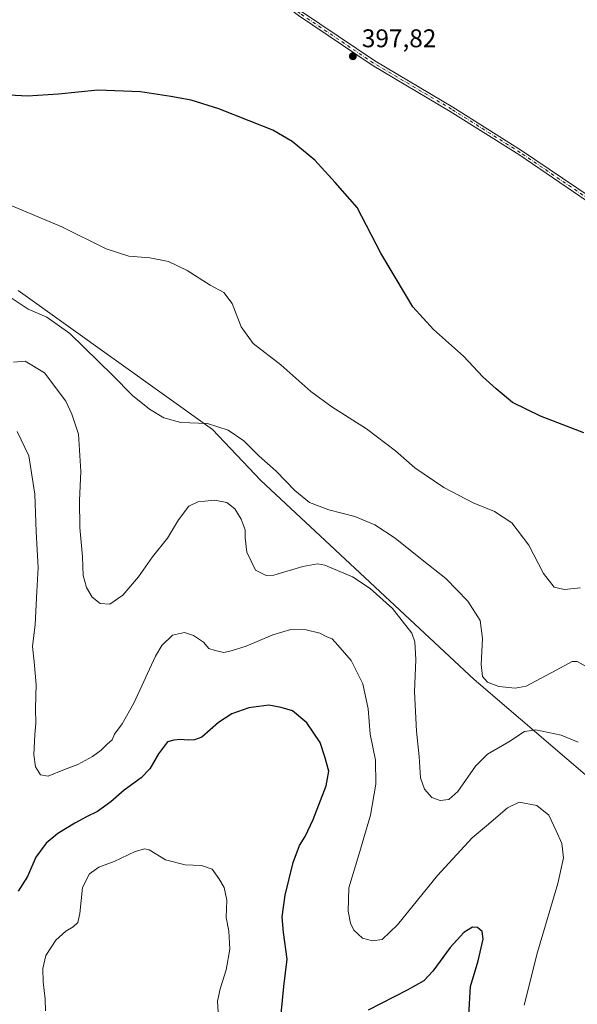
# Model space of a CAD drawing. Units: metres. Extents: x 615184 to 618661, y 4673859 to 4676229.
# Drawn here: x 616517 to 616735, y 4674300 to 4674685 of the extents above; entities that cross this region are included whole.
import ezdxf

# ---------------------------------------------------------------- set-up
doc = ezdxf.new("R2010")
doc.units = ezdxf.units.M
doc.header["$MEASUREMENT"] = 0
doc.linetypes.add('DGN Style 4', pattern=[2.638475, 1.318413, -0.659207, 0.001648, -0.659207])
for name, color, linetype, lineweight in [('Cultivos herbáceos CxS', 92, 'Continuous', 0), ('Curva de nivel maestra', 30, 'Continuous', 30), ('Curva de nivel normal', 30, 'Continuous', 0), ('Matorral CxS', 135, 'Continuous', 0), ('Pista no pavimentada Cxs', 111, 'Continuous', 0), ('Pista no pavimentada eje', 91, 'DGN Style 4', 0), ('Punto de cota en terreno', 7, 'Continuous', 0), ('Rótulo de punto de cota en terreno', 7, 'Continuous', 0)]:
    doc.layers.add(name, color=color, linetype=linetype, lineweight=lineweight)
doc.styles.add('Style-Arial', font='txt')

# ---------------------------------------------------------------- blocks, each defined once
blk = doc.blocks.new('*U13')
at = {"layer": 'Cultivos herbáceos CxS', "color": 92, "linetype": 'Continuous', "lineweight": 0}
blk.add_polyline3d([(616846.1151, 4674689.4863, 388.8586), (616851.5922, 4674682.5127, 387.0267), (616848.3557, 4674664.5817, 387.2974), (616812.0075, 4674616.2653, 392.4614), (616803.0441, 4674608.2955, 393.3055), (616784.0359, 4674581.6637, 394.2759), (616808.0239, 4674561.9709, 393.6865), (616844.6203, 4674542.0467, 393.7109), (616855.076, 4674527.602, 394.4942), (616858.782, 4674510.3089, 395.6214), (616859.0585, 4674483.2693, 397.2343), (616861.0506, 4674460.3566, 398.7817), (616867.0251, 4674436.9455, 400.3753), (616873.2778, 4674419.3286, 401.6697), (616841.3825, 4674380.1607, 406.5575), (616820.9673, 4674382.6513, 406.5385), (616813.4989, 4674381.6553, 406.7975), (616784.6193, 4674349.7769, 411.3951), (616694.9313, 4674426.6863, 410.6785), (616611.3459, 4674504.6901, 411.312), (616592.4251, 4674524.6151, 410.2487), (616516.4341, 4674579.0251, 408.9352)], dxfattribs=at)
blk = doc.blocks.new('5PATER')
at = {"layer": 'Punto de cota en terreno', "linetype": 'Continuous', "lineweight": 0}
h = blk.add_hatch(color=51, dxfattribs=at)
edge = h.paths.add_edge_path()
edge.add_ellipse((0, 0), major_axis=(-0.11, -0.111), ratio=0.999422, start_angle=0, end_angle=360)

msp = doc.modelspace()

# ---------------------------------------------------------------- linework, layer by layer
at = {"layer": 'Cultivos herbáceos CxS', "color": 92, "linetype": 'Continuous', "lineweight": 0}
msp.add_polyline3d([(616873.2778, 4674419.3286, 401.6697), (616841.3825, 4674380.1607, 406.5575), (616820.9673, 4674382.6513, 406.5385), (616813.4989, 4674381.6553, 406.7975), (616784.6193, 4674349.7769, 411.3951), (616694.9313, 4674426.6863, 410.6785), (616611.3459, 4674504.6901, 411.312), (616592.4251, 4674524.6151, 410.2487), (616516.4341, 4674579.0251, 408.9352)], dxfattribs=at)
at = {"layer": 'Curva de nivel maestra', "color": 30, "linetype": 'Continuous', "lineweight": 30, "flags": 128}
for points, elevation in [([(616737.8, 4674523.2801), (616720.81, 4674529.8301), (616709.89, 4674535.2601), (616703.47, 4674540.5801), (616698.24, 4674545.2801), (616690.69, 4674553.3701), (616679, 4674563.8201), (616670.88, 4674572.6301), (616668.44, 4674576.8801), (616658.41, 4674593.7601), (616649.06, 4674611.5601), (616640.46, 4674621.4001), (616632.46, 4674630.1501), (616623.66, 4674637.4401), (616616.04, 4674641.9201), (616606.83, 4674645.5201), (616594.97, 4674650.2101), (616584.09, 4674653.6501), (616576.1, 4674655.0101), (616564.33, 4674656.8801), (616547.57, 4674657.5001), (616532.19, 4674655.9301), (616520, 4674655.2401), (616505.57, 4674655.9501)], 400), ([(616619.38, 4674295.7901), (616620.37, 4674306.5201), (616621.67, 4674317.2001), (616620.27, 4674327.6001), (616619.78, 4674333.8001), (616620.94, 4674342.2701), (616624.07, 4674355.0801), (616626.47, 4674361.7001), (616628.71, 4674365.2201), (616631.9, 4674371.9201), (616636.89, 4674385.0401), (616637.93, 4674390.7701), (616636.47, 4674396.4601), (616634.64, 4674402.0601), (616629.33, 4674409.6901), (616623.79, 4674414.5001), (616619.29, 4674415.7501), (616614.51, 4674416.6401), (616606.65, 4674415.6601), (616599.97, 4674413.2501), (616594.84, 4674409.9001), (616588.32, 4674404.1601), (616585.42, 4674403.0801), (616582.95, 4674402.9601), (616579.84, 4674403.1901), (616577.27, 4674403.0101), (616574.86, 4674402.2801), (616571.27, 4674397.6501), (616567.9, 4674391.7201), (616564.5, 4674388.2401), (616557.87, 4674383.3601), (616552.68, 4674378.8401), (616547.48, 4674374.9901), (616543.19, 4674372.9801), (616538.52, 4674370.4601), (616531.88, 4674366.3601), (616527.28, 4674362.5601), (616523.35, 4674357.1401), (616520.08, 4674349.5801), (616516.33, 4674343.7701)], 425), ([(616692.85, 4674295.1901), (616693.49, 4674306.5001), (616696.47, 4674316.4701), (616698.39, 4674325.0601), (616698.01, 4674328.0201), (616696.23, 4674329.5701), (616694.21, 4674329.7801), (616690.89, 4674327.6901), (616685.54, 4674321.7701), (616678.7, 4674312.5401), (616675.13, 4674308.7601), (616668.7, 4674305.1001), (616653.34, 4674297.2501)], 425)]:
    msp.add_lwpolyline(points, dxfattribs=dict(at, elevation=elevation))
at = {"layer": 'Curva de nivel normal', "color": 30, "linetype": 'Continuous', "lineweight": 0, "flags": 128}
for points, elevation in [([(616513.86, 4674612.2001), (616533.44, 4674604.0401), (616550.84, 4674595.4201), (616559.72, 4674592.5001), (616567.97, 4674591.8701), (616575.17, 4674590.4401), (616582.57, 4674586.9001), (616591.6, 4674581.2101), (616596.88, 4674578.2801), (616600.1, 4674574.0501), (616603.72, 4674564.8001), (616608.37, 4674558.2901), (616619.18, 4674549.9201), (616630.96, 4674539.5901), (616639.12, 4674533.5201), (616652.72, 4674524.9401), (616664.12, 4674516.2301), (616671.69, 4674509.6201), (616683.07, 4674501.9801), (616694.52, 4674495.9301), (616702.89, 4674492.5701), (616709.64, 4674488.0601), (616716.27, 4674479.3601), (616722.03, 4674468.2901), (616726.23, 4674462.8401), (616730.08, 4674461.9301), (616736.47, 4674462.6001)], 405), ([(616738.72, 4674431.7901), (616735.2, 4674433.8101), (616733.2, 4674433.7701), (616728.72, 4674431.2401), (616715.29, 4674424.1601), (616710.96, 4674423.3101), (616704.5, 4674423.9301), (616700.09, 4674425.6201), (616698.19, 4674427.8501), (616697.59, 4674432.5501), (616698.16, 4674442.8101), (616697.17, 4674449.8401), (616692.4, 4674457.3501), (616683.76, 4674466.2201), (616674.59, 4674473.5601), (616663.98, 4674482.0801), (616655.94, 4674487.3001), (616648.16, 4674490.5401), (616637.97, 4674493.1401), (616630.45, 4674496.0001), (616624.68, 4674500.7401), (616617.38, 4674508.3601), (616610.57, 4674514.2901), (616604.78, 4674520.1401), (616598.62, 4674524.4301), (616590.44, 4674526.9801), (616580.06, 4674527.3801), (616573.35, 4674529.2601), (616567.85, 4674532.5901), (616561.11, 4674537.9201), (616553.37, 4674545.8601), (616536.55, 4674562.2801), (616527.58, 4674568.6201), (616520.26, 4674571.7201), (616509.36, 4674579.1101)], 410), ([(616514.54, 4674551.0001), (616519.12, 4674551.3601), (616526.71, 4674546.8801), (616535.06, 4674535.7501), (616537.42, 4674530.6101), (616539.96, 4674522.8701), (616540.86, 4674508.1801), (616540.4, 4674496.8701), (616540.57, 4674486.3201), (616541.57, 4674474.7301), (616541.84, 4674467.5201), (616543.13, 4674462.8101), (616545.35, 4674459.0301), (616548.42, 4674456.4401), (616552.23, 4674456.2701), (616557.4, 4674459.7701), (616563.44, 4674466.9001), (616569.02, 4674474.7201), (616574.79, 4674482.0801), (616579.19, 4674489.3001), (616583.15, 4674494.5601), (616586.7, 4674496.3601), (616589.48, 4674496.5501), (616593.4, 4674496.9901), (616598.03, 4674495.9901), (616601.17, 4674493.6001), (616603.69, 4674489.4801), (616605.25, 4674485.3101), (616605.23, 4674482.2201), (616605.87, 4674476.5601), (616609.3, 4674469.5501), (616613.47, 4674467.4401), (616616.46, 4674467.5701), (616627.86, 4674471.0201), (616633.52, 4674472.0001), (616636.46, 4674471.4801), (616647.22, 4674466.9401), (616654.11, 4674462.4301), (616662.92, 4674454.5601), (616670.49, 4674444.8601), (616671.61, 4674441.5201), (616672.06, 4674434.5301), (616671.55, 4674421.8401), (616672.33, 4674406.5301), (616673.33, 4674396.6001), (616673.82, 4674388.2601), (616675.44, 4674383.7401), (616678.31, 4674380.4701), (616681.56, 4674379.3601), (616684.91, 4674379.7601), (616688.44, 4674382.8501), (616695.39, 4674392.8301), (616700.04, 4674397.4701), (616708.44, 4674402.3201), (616714.53, 4674406.4101), (616719.04, 4674407.0601), (616728.9, 4674404.9801), (616735.56, 4674402.1701)], 415), ([(616714.45, 4674299.2001), (616719.66, 4674319.8701), (616727.7, 4674346.8701), (616729.86, 4674356.8701), (616729.26, 4674362.5401), (616726.96, 4674367.4101), (616724.13, 4674373.5201), (616719.36, 4674377.3601), (616712.47, 4674378.6301), (616707.94, 4674376.5201), (616700.52, 4674370.0201), (616694.12, 4674364.6501), (616680.53, 4674350.0001), (616664.93, 4674330.6101), (616658.87, 4674324.9201), (616655.15, 4674324.4201), (616651.2, 4674325.4401), (616647.75, 4674328.5401), (616646.44, 4674331.2501), (616645.57, 4674336.0201), (616645.8, 4674345.1301), (616649.68, 4674358.0201), (616654.29, 4674373.6201), (616656.33, 4674385.7101), (616656.32, 4674395.1701), (616654.21, 4674405.2601), (616653.36, 4674415.2801), (616651.24, 4674424.9601), (616646.75, 4674434.2001), (616641.57, 4674440.2301), (616639.24, 4674442.7101), (616637.23, 4674443.4601), (616634.53, 4674444.8401), (616629.18, 4674446.1801), (616623.11, 4674446.3701), (616616.04, 4674444.1801), (616605.67, 4674439.7401), (616599.72, 4674438.0101), (616596.84, 4674437.2901), (616593.44, 4674438.0601), (616590.97, 4674438.8801), (616588.99, 4674441.3401), (616585.01, 4674444.0201), (616581.43, 4674445.1601), (616576.86, 4674444.1401), (616572.67, 4674440.0201), (616570.09, 4674435.8101), (616561.67, 4674417.5001), (616557.1, 4674409.3801), (616554.03, 4674405.3601), (616553.21, 4674403.0401), (616551.24, 4674401.4401), (616548.87, 4674399.0101), (616545.45, 4674396.5601), (616539.68, 4674393.4501), (616534.52, 4674391.4601), (616528.18, 4674388.8901), (616525.1, 4674389.3201), (616523.2, 4674392.5501), (616522.54, 4674397.2201), (616522.9, 4674405.1901), (616523.34, 4674409.4801), (616523.23, 4674415.5401), (616523.37, 4674424.7801), (616522.65, 4674433.5901), (616522.03, 4674439.7101), (616523.02, 4674448.2901), (616523.71, 4674461.2101), (616524.18, 4674470.5301), (616523.42, 4674484.5201), (616522.94, 4674499.3301), (616520.61, 4674514.3701), (616515.96, 4674523.8601)], 420), ([(616527.02, 4674296.9601), (616526.94, 4674301.4801), (616526.2, 4674308.3201), (616526.02, 4674313.5601), (616527.22, 4674318.6201), (616531.08, 4674324.5801), (616535, 4674328.1401), (616537.9, 4674329.8501), (616539.78, 4674331.5701), (616540.56, 4674335.0101), (616541.57, 4674345.2001), (616544.32, 4674350.6101), (616548.01, 4674353.1701), (616553.93, 4674355.4801), (616562.19, 4674359.3801), (616565.95, 4674360.3901), (616567.62, 4674359.9801), (616574.05, 4674356.1001), (616581.75, 4674354.0901), (616588.14, 4674353.8901), (616592.37, 4674352.3701), (616594.88, 4674348.7401), (616597.02, 4674345.2101), (616598.1, 4674340.3201), (616597.78, 4674333.5601), (616598.79, 4674328.1401), (616599.26, 4674321.1101), (616597.86, 4674312.9401), (616595.42, 4674305.5401), (616594.45, 4674300.7601), (616594.67, 4674296.4201)], 430)]:
    msp.add_lwpolyline(points, dxfattribs=dict(at, elevation=elevation))
at = {"layer": 'Matorral CxS', "color": 135, "linetype": 'Continuous', "lineweight": 0}
for points in [[(616516.4341, 4674579.0251, 408.9352), (616592.4251, 4674524.6151, 410.2487), (616611.3459, 4674504.6901, 411.312), (616694.9313, 4674426.6863, 410.6785), (616784.6193, 4674349.7769, 411.3951), (616813.4989, 4674381.6553, 406.7975), (616820.9673, 4674382.6513, 406.5385), (616841.3825, 4674380.1607, 406.5575), (616873.2778, 4674419.3286, 401.6697), (616882.7281, 4674386.5473, 403.7362), (616891.0351, 4674357.7332, 405.2321), (616904.1598, 4674316.2975, 408.9441), (616909.9075, 4674299.9984, 411.0238), (616911.6651, 4674287.9877, 413.2359)], [(616873.2778, 4674419.3286, 401.6697), (616841.3825, 4674380.1607, 406.5575), (616820.9673, 4674382.6513, 406.5385), (616813.4989, 4674381.6553, 406.7975), (616784.6193, 4674349.7769, 411.3951), (616694.9313, 4674426.6863, 410.6785), (616611.3459, 4674504.6901, 411.312), (616592.4251, 4674524.6151, 410.2487), (616516.4341, 4674579.0251, 408.9352)]]:
    msp.add_polyline3d(points, dxfattribs=at)
at = {"layer": 'Pista no pavimentada Cxs', "color": 111, "linetype": 'Continuous', "lineweight": 0}
for points in [[(616865.7301, 4674478.2601, 397.3669), (616861.4101, 4674485.0001, 397.1005), (616857.9001, 4674493.7301, 396.6285), (616848.8801, 4674528.2301, 395.0286), (616845.8601, 4674534.0801, 394.6828), (616843.1101, 4674537.6301, 394.4839), (616832.5001, 4674544.8001, 394.2702), (616824.1001, 4674548.5401, 394.1508), (616815.2101, 4674553.3801, 394.178), (616790.3301, 4674569.8401, 394.5096), (616778.8701, 4674579.2701, 394.6208), (616771.9201, 4674587.7701, 394.6226), (616764.2501, 4674595.2401, 394.7429), (616739.1401, 4674614.1201, 395.3538), (616712.3801, 4674632.3001, 396.3233), (616685.5401, 4674649.2601, 396.9933), (616654.9301, 4674667.3401, 397.8545), (616626.1401, 4674686.8001, 398.0253), (616554.6801, 4674741.0701, 395.1193), (616497.7401, 4674793.2501, 393.4917)], [(616499.0801, 4674794.7001, 393.5886), (616555.9401, 4674742.5901, 395.1768), (616627.2901, 4674688.4101, 398.0406), (616655.9901, 4674669.0101, 397.8922), (616686.5701, 4674650.9501, 397.1501), (616713.4701, 4674633.9601, 396.632), (616740.2901, 4674615.7301, 395.4233), (616765.5401, 4674596.7401, 394.701), (616773.3801, 4674589.1101, 394.5644), (616780.2801, 4674580.6801, 394.5209), (616791.5001, 4674571.4401, 394.2643), (616816.2301, 4674555.0801, 393.9983), (616824.9801, 4674550.3201, 393.8348), (616833.4601, 4674546.5401, 394.0002), (616844.4801, 4674539.0901, 394.2235), (616847.5401, 4674535.1501, 394.4367), (616850.7401, 4674528.9401, 394.8161), (616859.7801, 4674494.3501, 396.5789), (616863.1701, 4674485.9101, 397.0115), (616865.6401, 4674482.0701, 397.1753)], [(616627.2901, 4674688.4101, 398.0406), (616655.9901, 4674669.0101, 397.8922), (616686.5701, 4674650.9501, 397.1501), (616713.4701, 4674633.9601, 396.632), (616740.2901, 4674615.7301, 395.4233)], [(616739.1401, 4674614.1201, 395.3538), (616712.3801, 4674632.3001, 396.3233), (616685.5401, 4674649.2601, 396.9933), (616654.9301, 4674667.3401, 397.8545), (616626.1401, 4674686.8001, 398.0253)]]:
    msp.add_polyline3d(points, dxfattribs=at)
at = {"layer": 'Pista no pavimentada eje', "color": 91, "linetype": 'DGN Style 4', "lineweight": 0}
msp.add_polyline3d([(616867.8223, 4674476.8367, 397.4784), (616862.2901, 4674485.4551, 397.0502), (616858.8401, 4674494.0401, 396.603), (616849.8101, 4674528.5851, 394.9217), (616846.7001, 4674534.6151, 394.5579), (616843.7951, 4674538.3601, 394.3543), (616832.9801, 4674545.6701, 394.1357), (616815.7201, 4674554.2301, 394.089), (616790.9151, 4674570.6401, 394.3896), (616779.5751, 4674579.9751, 394.5699), (616772.6501, 4674588.4401, 394.5917), (616764.8951, 4674595.9901, 394.72), (616739.7151, 4674614.9251, 395.3854), (616712.9251, 4674633.1301, 396.4466), (616686.0551, 4674650.1051, 397.0665), (616655.4601, 4674668.1751, 397.8702), (616626.7151, 4674687.6051, 398.0233), (616555.3101, 4674741.8301, 395.1451), (616448.0751, 4674840.3001, 392.1944)], dxfattribs=at)

# ---------------------------------------------------------------- block references
at = {"layer": 'Cultivos herbáceos CxS', "color": 92, "linetype": 'Continuous', "lineweight": 0}
msp.add_blockref('*U13', (0, 0), dxfattribs=at)
at = {"layer": 'Punto de cota en terreno', "color": 7, "linetype": 'Continuous', "lineweight": 0, "xscale": 10, "yscale": 10, "zscale": 10}
msp.add_blockref('5PATER', (616647.4, 4674670.84, 397.82), dxfattribs=at)

# ---------------------------------------------------------------- texts
at = {"layer": 'Rótulo de punto de cota en terreno', "color": 7, "linetype": 'Continuous', "lineweight": 0, "style": 'Style-Arial'}
msp.add_text('397,82', height=7, dxfattribs=at).set_placement((616650.9278, 4674674.3678))

doc.saveas('drawing.dxf')
